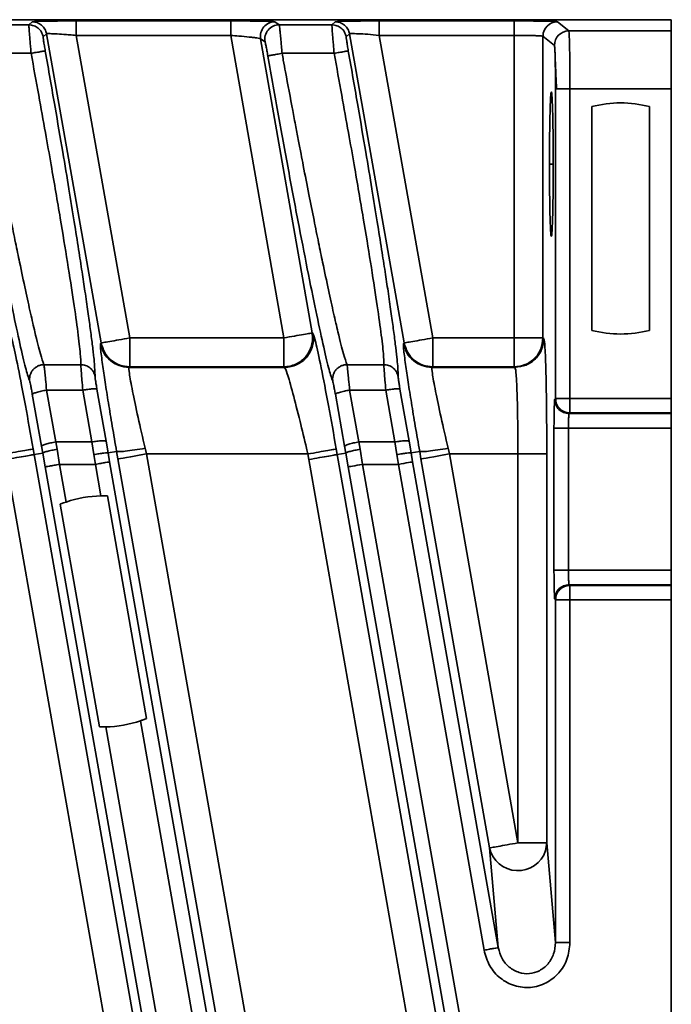
# Model space of a CAD drawing. Units: millimetres. Extents: x -633 to -26, y 1539 to 2020.
# Drawn here: x -259 to -237, y 1727 to 1761 of the extents above; entities that cross this region are included whole.
import ezdxf

# ---------------------------------------------------------------- set-up
doc = ezdxf.new("R2010")
doc.units = ezdxf.units.MM
doc.layers.get('0').update_dxf_attribs({"lineweight": 18})

msp = doc.modelspace()

# ---------------------------------------------------------------- linework, layer by layer
at = {"color": 7, "linetype": 'Continuous', "lineweight": 35}
for p, q in [((-236.622, 1761.423), (-323.122, 1761.423)), ((-236.622, 1761.423), (-236.622, 1761.035)), ((-260.708, 1761.245), (-258.879, 1761.245)), ((-258.879, 1761.245), (-258.764, 1761.35)), ((-257.246, 1761.381), (-251.888, 1761.381)), ((-257.246, 1761.381), (-257.246, 1760.881)), ((-251.888, 1761.381), (-251.888, 1760.881)), ((-250.361, 1761.35), (-250.208, 1761.245)), ((-250.208, 1761.245), (-248.38, 1761.245)), ((-248.38, 1761.245), (-248.264, 1761.35)), ((-246.747, 1761.381), (-242.067, 1761.381)), ((-246.747, 1761.381), (-246.747, 1760.881)), ((-242.067, 1761.381), (-242.067, 1760.881)), ((-240.568, 1761.35), (-240.173, 1761.035)), ((-258.387, 1760.832), (-258.272, 1760.938)), ((-258.272, 1760.938), (-256.374, 1750.231)), ((-255.389, 1750.406), (-257.246, 1760.881)), ((-257.246, 1760.881), (-251.888, 1760.881)), ((-251.888, 1760.881), (-250.051, 1750.406)), ((-250.853, 1760.764), (-250.7, 1760.658)), ((-250.853, 1760.764), (-249.067, 1750.579)), ((-247.888, 1760.832), (-247.772, 1760.938)), ((-245.874, 1750.231), (-247.772, 1760.938)), ((-244.89, 1750.406), (-246.747, 1760.881)), ((-246.747, 1760.881), (-242.067, 1760.881)), ((-242.067, 1750.406), (-242.067, 1760.881)), ((-241.068, 1760.851), (-241.068, 1750.406)), ((-241.068, 1760.851), (-240.673, 1760.535)), ((-240.173, 1761.035), (-236.622, 1761.035)), ((-236.622, 1761.035), (-236.622, 1759.035)), ((-260.608, 1760.259), (-258.805, 1760.259)), ((-250.108, 1760.259), (-248.306, 1760.259)), ((-240.617, 1759.424), (-240.636, 1759.423)), ((-240.634, 1759.035), (-240.634, 1748.31)), ((-240.135, 1759.035), (-240.634, 1759.035)), ((-240.135, 1759.035), (-236.622, 1759.035)), ((-240.135, 1748.31), (-240.135, 1759.035)), ((-236.622, 1759.035), (-236.622, 1748.31)), ((-239.378, 1758.414), (-239.378, 1750.668)), ((-237.378, 1750.668), (-237.378, 1758.414)), ((-249.067, 1750.579), (-249.035, 1750.56)), ((-256.374, 1750.231), (-256.399, 1750.213)), ((-255.389, 1750.406), (-255.389, 1749.406)), ((-250.051, 1750.406), (-255.389, 1750.406)), ((-250.051, 1750.107), (-250.051, 1750.406)), ((-245.874, 1750.231), (-245.899, 1750.213)), ((-244.89, 1750.406), (-244.89, 1749.406)), ((-242.067, 1750.406), (-244.89, 1750.406)), ((-242.067, 1750.406), (-242.067, 1749.406)), ((-241.068, 1750.406), (-241.04, 1750.387)), ((-250.051, 1750.107), (-250.051, 1749.406)), ((-257.081, 1749.478), (-258.358, 1749.478)), ((-246.581, 1749.478), (-247.858, 1749.478)), ((-256.588, 1749.068), (-256.603, 1749.436)), ((-255.389, 1749.406), (-255.415, 1749.387)), ((-250.02, 1749.387), (-255.415, 1749.387)), ((-250.051, 1749.406), (-255.389, 1749.406)), ((-250.02, 1749.387), (-250.051, 1749.406)), ((-246.089, 1749.068), (-246.103, 1749.436)), ((-244.89, 1749.406), (-244.915, 1749.387)), ((-242.039, 1749.387), (-244.915, 1749.387)), ((-242.067, 1749.406), (-244.89, 1749.406)), ((-242.039, 1749.387), (-242.067, 1749.406)), ((-258.44, 1746.654), (-258.762, 1748.454)), ((-257.948, 1746.805), (-258.269, 1748.597)), ((-258.269, 1748.597), (-257.014, 1748.597)), ((-257.014, 1748.597), (-256.701, 1746.805)), ((-256.209, 1746.827), (-256.522, 1748.628)), ((-247.94, 1746.654), (-248.262, 1748.454)), ((-247.448, 1746.805), (-247.769, 1748.597)), ((-247.769, 1748.597), (-246.515, 1748.597)), ((-246.515, 1748.597), (-246.201, 1746.805)), ((-245.709, 1746.827), (-246.023, 1748.628)), ((-240.661, 1748.283), (-240.634, 1748.31)), ((-240.634, 1748.31), (-240.135, 1748.31)), ((-236.622, 1748.31), (-240.135, 1748.31)), ((-240.135, 1748.31), (-240.135, 1747.81)), ((-236.622, 1747.811), (-236.622, 1748.31)), ((-240.135, 1747.81), (-240.161, 1747.784)), ((-240.161, 1747.784), (-236.622, 1747.784)), ((-240.135, 1747.81), (-236.622, 1747.811)), ((-236.622, 1747.784), (-236.622, 1747.81)), ((-236.622, 1747.783), (-236.622, 1747.284)), ((-240.687, 1747.284), (-240.687, 1742.363)), ((-240.187, 1747.284), (-240.687, 1747.284)), ((-240.187, 1747.284), (-236.622, 1747.284)), ((-240.187, 1742.363), (-240.187, 1747.284)), ((-236.622, 1747.284), (-236.622, 1742.363)), ((-257.906, 1746.551), (-257.948, 1746.805)), ((-256.701, 1746.805), (-257.948, 1746.805)), ((-256.701, 1746.805), (-256.63, 1746.367)), ((-256.138, 1746.425), (-256.209, 1746.827)), ((-247.448, 1746.805), (-247.406, 1746.551)), ((-246.201, 1746.805), (-247.448, 1746.805)), ((-246.131, 1746.367), (-246.201, 1746.805)), ((-245.639, 1746.425), (-245.709, 1746.827)), ((-258.729, 1746.56), (-258.696, 1746.369)), ((-258.696, 1746.369), (-258.399, 1746.421)), ((-258.399, 1746.421), (-258.44, 1746.654)), ((-258.314, 1745.942), (-258.399, 1746.421)), ((-257.906, 1746.551), (-257.821, 1746.028)), ((-255.841, 1746.478), (-256.138, 1746.425)), ((-256.138, 1746.425), (-256.084, 1746.115)), ((-255.841, 1746.478), (-255.794, 1746.214)), ((-254.856, 1746.586), (-254.81, 1746.388)), ((-248.229, 1746.56), (-248.196, 1746.369)), ((-248.196, 1746.369), (-247.899, 1746.421)), ((-247.899, 1746.421), (-247.94, 1746.654)), ((-247.899, 1746.421), (-247.814, 1745.942)), ((-247.406, 1746.551), (-247.321, 1746.028)), ((-245.341, 1746.478), (-245.639, 1746.425)), ((-245.584, 1746.115), (-245.639, 1746.425)), ((-245.341, 1746.478), (-245.295, 1746.214)), ((-244.357, 1746.586), (-244.31, 1746.388)), ((-255.318, 1721.459), (-259.68, 1746.195)), ((-258.696, 1746.369), (-254.334, 1721.632)), ((-256.63, 1746.367), (-256.576, 1746.028)), ((-256.084, 1746.115), (-249.213, 1707.147)), ((-251.399, 1721.285), (-255.794, 1746.214)), ((-254.81, 1746.388), (-250.414, 1721.459)), ((-254.81, 1746.388), (-249.214, 1746.388)), ((-249.18, 1746.195), (-249.214, 1746.388)), ((-244.818, 1721.459), (-249.18, 1746.195)), ((-248.196, 1746.369), (-243.834, 1721.632)), ((-246.077, 1746.028), (-246.131, 1746.367)), ((-242.619, 1729.296), (-245.584, 1746.115)), ((-242.921, 1732.749), (-245.295, 1746.214)), ((-244.31, 1746.388), (-241.936, 1732.923)), ((-244.31, 1746.388), (-241.936, 1746.388)), ((-241.936, 1732.923), (-241.936, 1746.388)), ((-240.937, 1746.388), (-240.937, 1732.923)), ((-251.468, 1707.121), (-258.314, 1745.942)), ((-257.591, 1744.724), (-257.821, 1746.028)), ((-257.821, 1746.028), (-256.576, 1746.028)), ((-256.576, 1746.028), (-256.384, 1744.937)), ((-247.814, 1745.942), (-240.969, 1707.122)), ((-240.476, 1707.208), (-247.321, 1746.028)), ((-247.321, 1746.028), (-246.077, 1746.028)), ((-246.077, 1746.028), (-243.111, 1729.209)), ((-256.162, 1744.935), (-254.803, 1737.229)), ((-256.44, 1736.94), (-257.799, 1744.647)), ((-236.622, 1742.363), (-240.187, 1742.363)), ((-236.622, 1742.363), (-236.622, 1741.863)), ((-240.161, 1741.863), (-240.135, 1741.836)), ((-236.622, 1741.862), (-240.161, 1741.863)), ((-240.135, 1741.836), (-240.135, 1741.336)), ((-236.622, 1741.836), (-240.135, 1741.836)), ((-236.622, 1741.837), (-236.622, 1741.862)), ((-236.622, 1741.336), (-236.622, 1741.836)), ((-240.634, 1741.336), (-240.661, 1741.363)), ((-240.634, 1741.336), (-240.634, 1729.469)), ((-240.135, 1741.336), (-240.634, 1741.336)), ((-240.135, 1729.469), (-240.135, 1741.336)), ((-240.135, 1741.336), (-236.622, 1741.336)), ((-236.622, 1741.336), (-236.622, 1591.811)), ((-250.976, 1707.208), (-256.219, 1736.938)), ((-255.011, 1737.151), (-249.705, 1707.06)), ((-240.937, 1732.923), (-240.979, 1732.655)), ((-240.937, 1732.923), (-240.634, 1729.469)), ((-242.619, 1729.296), (-242.921, 1732.749))]:
    msp.add_line(p, q, dxfattribs=at)
at = {"color": 8, "linetype": 'Continuous', "lineweight": 35}
msp.add_line((-240.713, 1756.423), (-240.844, 1756.423), dxfattribs=at)
at = {"color": 7, "linetype": 'Continuous', "lineweight": 35}
for points in [[(-255.794, 1746.214), (-255.771, 1746.218), (-255.712, 1746.229), (-255.62, 1746.245), (-255.497, 1746.267), (-255.349, 1746.293), (-255.181, 1746.322), (-254.999, 1746.354), (-254.81, 1746.388)], [(-245.584, 1746.115), (-245.596, 1746.113), (-245.625, 1746.108), (-245.672, 1746.1), (-245.733, 1746.089), (-245.807, 1746.076), (-245.891, 1746.061), (-245.982, 1746.045), (-246.077, 1746.028)], [(-245.295, 1746.214), (-245.272, 1746.218), (-245.213, 1746.229), (-245.12, 1746.245), (-244.998, 1746.267), (-244.85, 1746.293), (-244.681, 1746.322), (-244.499, 1746.354), (-244.31, 1746.388)], [(-247.321, 1746.028), (-247.416, 1746.012), (-247.507, 1745.996), (-247.591, 1745.981), (-247.665, 1745.968), (-247.726, 1745.957), (-247.772, 1745.949), (-247.802, 1745.944), (-247.814, 1745.942)]]:
    msp.add_lwpolyline(points, dxfattribs=at)
for centre, radius, start, end in [((-250.36, 1760.85), 0.5, 90.0478, 189.9068), ((-250.207, 1760.744), 0.5, 90.0496, 189.9047), ((-240.567, 1760.85), 0.5, 90.0396, 179.9693), ((-240.173, 1760.535), 0.5, 90.0388, 179.9698), ((-238.378, 1754.541), 4, 75.5225, 104.4775), ((-238.378, 1754.541), 4, 255.5225, 284.4775), ((-256.301, 1740.938), 4, 91.1823, 108.8176), ((-256.301, 1740.938), 4, 271.1824, 288.8178), ((-241.937, 1732.968), 1.008, 192.5338, 341.9112)]:
    msp.add_arc(centre, radius, start, end, dxfattribs=at)
for points, knots in [([(-258.805, 1760.259), (-258.811, 1760.332), (-258.824, 1760.472), (-258.844, 1760.713), (-258.864, 1760.973), (-258.88, 1761.194), (-258.88, 1761.228), (-258.879, 1761.245)], [0, 0, 0, 0, 0.141519, 0.270976, 0.4928664, 0.7463712, 0.9883358, 0.9883358, 0.9883358, 0.9883358]), ([(-258.387, 1760.832), (-258.403, 1760.888), (-258.435, 1761.001), (-258.553, 1761.135), (-258.705, 1761.227), (-258.821, 1761.239), (-258.879, 1761.245)], [0, 0, 0, 0, 0.1739744, 0.3479594, 0.5219279, 0.6958959, 0.6958959, 0.6958959, 0.6958959]), ([(-258.764, 1761.35), (-258.747, 1761.353), (-258.71, 1761.36), (-258.496, 1761.368), (-258.229, 1761.374), (-257.852, 1761.379), (-257.498, 1761.38), (-257.246, 1761.381)], [0, 0, 0, 0, 0.279718, 0.632163, 0.829867, 1.030623, 1.518292, 1.518292, 1.518292, 1.518292]), ([(-258.764, 1761.35), (-258.708, 1761.345), (-258.591, 1761.333), (-258.437, 1761.241), (-258.319, 1761.105), (-258.287, 1760.992), (-258.272, 1760.938)], [0, 0, 0, 0, 0.1685785, 0.3479711, 0.5273744, 0.6959682, 0.6959682, 0.6959682, 0.6959682]), ([(-251.888, 1761.381), (-251.686, 1761.381), (-251.426, 1761.381), (-251.214, 1761.378), (-251.167, 1761.377)], [0, 0, 0, 0, 0.5602033, 0.7209958, 0.7209958, 0.7209958, 0.7209958]), ([(-250.208, 1761.245), (-250.205, 1761.229), (-250.2, 1761.206), (-250.186, 1761.082), (-250.171, 1760.936), (-250.152, 1760.742), (-250.13, 1760.505), (-250.116, 1760.346), (-250.108, 1760.259)], [0, 0, 0, 0, 0.2358946, 0.3630988, 0.4961667, 0.682609, 0.8214976, 0.9905801, 0.9905801, 0.9905801, 0.9905801]), ([(-248.306, 1760.259), (-248.312, 1760.332), (-248.324, 1760.472), (-248.344, 1760.713), (-248.365, 1760.973), (-248.38, 1761.194), (-248.38, 1761.228), (-248.38, 1761.245)], [0, 0, 0, 0, 0.141519, 0.270976, 0.4928664, 0.7463712, 0.9883358, 0.9883358, 0.9883358, 0.9883358]), ([(-247.888, 1760.832), (-247.904, 1760.888), (-247.936, 1761.001), (-248.053, 1761.135), (-248.205, 1761.227), (-248.322, 1761.239), (-248.38, 1761.245)], [0, 0, 0, 0, 0.1739744, 0.3479402, 0.5219347, 0.6959027, 0.6959027, 0.6959027, 0.6959027]), ([(-248.264, 1761.35), (-248.248, 1761.353), (-248.211, 1761.36), (-247.996, 1761.368), (-247.73, 1761.374), (-247.353, 1761.379), (-246.998, 1761.38), (-246.747, 1761.381)], [0, 0, 0, 0, 0.279718, 0.632163, 0.829867, 1.030623, 1.518292, 1.518292, 1.518292, 1.518292]), ([(-248.264, 1761.35), (-248.208, 1761.345), (-248.092, 1761.333), (-247.937, 1761.241), (-247.819, 1761.105), (-247.788, 1760.992), (-247.772, 1760.938)], [0, 0, 0, 0, 0.1686079, 0.3479745, 0.5273779, 0.6959716, 0.6959716, 0.6959716, 0.6959716]), ([(-242.067, 1761.381), (-241.977, 1761.381), (-241.794, 1761.381), (-241.43, 1761.378), (-241.012, 1761.372), (-240.726, 1761.364), (-240.592, 1761.356), (-240.576, 1761.352), (-240.568, 1761.35)], [0, 0, 0, 0, 0.17637, 0.360664, 0.751747, 1.140662, 1.32463, 1.500314, 1.500314, 1.500314, 1.500314]), ([(-258.313, 1760.339), (-258.324, 1760.402), (-258.346, 1760.529), (-258.371, 1760.687), (-258.387, 1760.803), (-258.387, 1760.822), (-258.387, 1760.832)], [0, 0, 0, 0, 0.1247786, 0.2504435, 0.3767444, 0.4985121, 0.4985121, 0.4985121, 0.4985121]), ([(-258.272, 1760.938), (-258.255, 1760.94), (-258.23, 1760.943), (-258.098, 1760.939), (-257.935, 1760.931), (-257.719, 1760.917), (-257.469, 1760.899), (-257.323, 1760.887), (-257.246, 1760.881)], [0, 0, 0, 0, 0.246942, 0.37663, 0.510455, 0.739308, 0.876053, 1.027486, 1.027486, 1.027486, 1.027486]), ([(-251.888, 1760.881), (-251.795, 1760.873), (-251.675, 1760.863), (-251.552, 1760.852), (-251.394, 1760.836), (-251.207, 1760.818), (-251.03, 1760.797), (-250.897, 1760.778), (-250.87, 1760.77), (-250.853, 1760.764)], [0, 0, 0, 0, 0.186428, 0.239461, 0.255872, 0.524128, 0.664044, 0.797166, 1.042783, 1.042783, 1.042783, 1.042783]), ([(-247.814, 1760.339), (-247.824, 1760.402), (-247.846, 1760.529), (-247.871, 1760.687), (-247.888, 1760.803), (-247.888, 1760.822), (-247.888, 1760.832)], [0, 0, 0, 0, 0.1247786, 0.2504435, 0.3767444, 0.4985121, 0.4985121, 0.4985121, 0.4985121]), ([(-247.772, 1760.938), (-247.754, 1760.94), (-247.718, 1760.943), (-247.481, 1760.937), (-247.145, 1760.921), (-246.882, 1760.895), (-246.747, 1760.881)], [0, 0, 0, 0, 0.252103, 0.509447, 0.761675, 1.027683, 1.027683, 1.027683, 1.027683]), ([(-242.067, 1760.881), (-241.964, 1760.881), (-241.74, 1760.88), (-241.479, 1760.875), (-241.294, 1760.869), (-241.175, 1760.864), (-241.09, 1760.858), (-241.075, 1760.853), (-241.068, 1760.851)], [0, 0, 0, 0, 0.200985, 0.434321, 0.563727, 0.701303, 0.847045, 1.000945, 1.000945, 1.000945, 1.000945]), ([(-240.173, 1761.035), (-240.17, 1761.021), (-240.164, 1760.995), (-240.155, 1760.806), (-240.147, 1760.511), (-240.141, 1760.128), (-240.136, 1759.667), (-240.135, 1759.285), (-240.135, 1759.035)], [0, 0, 0, 0, 0.303743, 0.572045, 1.000652, 1.263841, 1.518589, 2.000649, 2.000649, 2.000649, 2.000649]), ([(-250.7, 1760.658), (-250.699, 1760.656), (-250.696, 1760.651), (-250.686, 1760.609), (-250.666, 1760.516), (-250.635, 1760.356), (-250.612, 1760.229), (-250.6, 1760.166)], [0, 0, 0, 0, 0.0589215, 0.1179693, 0.2469152, 0.3773837, 0.5029082, 0.5029082, 0.5029082, 0.5029082]), ([(-240.673, 1760.535), (-240.671, 1760.527), (-240.666, 1760.511), (-240.656, 1760.379), (-240.645, 1760.093), (-240.638, 1759.674), (-240.635, 1759.309), (-240.635, 1759.125), (-240.634, 1759.035)], [0, 0, 0, 0, 0.175678, 0.359717, 0.749006, 1.140443, 1.324695, 1.501023, 1.501023, 1.501023, 1.501023]), ([(-258.851, 1748.895), (-258.889, 1749.007), (-258.965, 1749.231), (-259.158, 1750.038), (-259.4, 1751.146), (-259.689, 1752.56), (-260.015, 1754.228), (-260.366, 1756.089), (-260.732, 1758.087), (-260.977, 1759.472), (-261.1, 1760.166)], [0, 0, 0, 0, 1.437428, 2.873467, 4.309818, 5.746917, 7.182217, 8.61589, 10.052594, 11.49729, 11.49729, 11.49729, 11.49729]), ([(-258.358, 1749.478), (-258.395, 1749.581), (-258.471, 1749.792), (-258.641, 1750.466), (-258.822, 1751.248), (-258.999, 1752.055), (-259.175, 1752.892), (-259.346, 1753.714), (-259.505, 1754.497), (-259.683, 1755.389), (-259.834, 1756.164), (-259.954, 1756.784), (-260.04, 1757.23), (-260.136, 1757.734), (-260.287, 1758.529), (-260.431, 1759.302), (-260.554, 1759.965), (-260.594, 1760.181), (-260.608, 1760.259)], [0, 0, 0, 0, 1.346716, 2.750129, 3.633232, 4.550998, 5.503635, 6.114174, 6.776106, 7.489447, 8.254218, 8.543423, 8.869513, 9.232486, 9.632343, 10.568399, 10.853882, 11.017499, 11.017499, 11.017499, 11.017499]), ([(-258.805, 1760.259), (-258.744, 1760.27), (-258.651, 1760.286), (-258.538, 1760.305), (-258.46, 1760.318), (-258.396, 1760.328), (-258.333, 1760.338), (-258.321, 1760.339), (-258.313, 1760.339)], [0, 0, 0, 0, 0.119609, 0.1838305, 0.2493486, 0.3148704, 0.3790894, 0.4987038, 0.4987038, 0.4987038, 0.4987038]), ([(-258.805, 1760.259), (-258.716, 1759.773), (-258.546, 1758.847), (-258.314, 1757.553), (-258.059, 1756.108), (-257.796, 1754.566), (-257.532, 1752.966), (-257.325, 1751.626), (-257.175, 1750.559), (-257.085, 1749.795), (-257.082, 1749.583), (-257.081, 1749.478)], [0, 0, 0, 0, 1.009086, 1.920147, 2.733195, 4.153283, 5.463344, 6.846528, 8.188119, 9.564983, 10.922279, 10.922279, 10.922279, 10.922279]), ([(-257.496, 1755.56), (-257.496, 1755.562), (-257.56, 1755.966), (-257.719, 1756.904), (-257.991, 1758.502), (-258.199, 1759.688), (-258.313, 1760.339)], [0, 0, 0, 0, 0.00669, 1.351532, 2.930313, 4.8491, 4.8491, 4.8491, 4.8491]), ([(-250.601, 1760.166), (-250.593, 1760.168), (-250.581, 1760.171), (-250.518, 1760.184), (-250.455, 1760.196), (-250.377, 1760.211), (-250.263, 1760.232), (-250.169, 1760.248), (-250.108, 1760.259)], [0, 0, 0, 0, 0.1201841, 0.1847346, 0.2506117, 0.3164755, 0.3810254, 0.5012177, 0.5012177, 0.5012177, 0.5012177]), ([(-248.351, 1748.895), (-248.389, 1749.007), (-248.465, 1749.231), (-248.658, 1750.038), (-248.9, 1751.146), (-249.189, 1752.56), (-249.515, 1754.228), (-249.866, 1756.089), (-250.232, 1758.087), (-250.477, 1759.472), (-250.6, 1760.166)], [0, 0, 0, 0, 1.43743, 2.873468, 4.309822, 5.746921, 7.18222, 8.615897, 10.052598, 11.497298, 11.497298, 11.497298, 11.497298]), ([(-247.858, 1749.478), (-247.895, 1749.581), (-247.971, 1749.792), (-248.141, 1750.466), (-248.322, 1751.248), (-248.499, 1752.055), (-248.675, 1752.892), (-248.846, 1753.714), (-249.005, 1754.497), (-249.183, 1755.389), (-249.334, 1756.164), (-249.454, 1756.784), (-249.54, 1757.23), (-249.636, 1757.734), (-249.787, 1758.529), (-249.931, 1759.302), (-250.054, 1759.965), (-250.094, 1760.181), (-250.108, 1760.259)], [0, 0, 0, 0, 1.346714, 2.750126, 3.633228, 4.550994, 5.50363, 6.114171, 6.776099, 7.489441, 8.25421, 8.543419, 8.869508, 9.232478, 9.632335, 10.568394, 10.853873, 11.01749, 11.01749, 11.01749, 11.01749]), ([(-248.306, 1760.259), (-248.245, 1760.27), (-248.151, 1760.286), (-248.038, 1760.305), (-247.96, 1760.318), (-247.897, 1760.328), (-247.834, 1760.338), (-247.822, 1760.339), (-247.813, 1760.339)], [0, 0, 0, 0, 0.119609, 0.1838305, 0.2493486, 0.3148704, 0.3790894, 0.4987038, 0.4987038, 0.4987038, 0.4987038]), ([(-248.306, 1760.259), (-248.216, 1759.773), (-248.046, 1758.847), (-247.815, 1757.553), (-247.56, 1756.108), (-247.296, 1754.566), (-247.032, 1752.966), (-246.825, 1751.626), (-246.675, 1750.559), (-246.585, 1749.795), (-246.582, 1749.583), (-246.581, 1749.478)], [0, 0, 0, 0, 1.009086, 1.920147, 2.733195, 4.153283, 5.463344, 6.846528, 8.188119, 9.564983, 10.922279, 10.922279, 10.922279, 10.922279]), ([(-246.996, 1755.56), (-246.996, 1755.562), (-247.062, 1755.965), (-247.219, 1756.904), (-247.491, 1758.502), (-247.699, 1759.688), (-247.814, 1760.339)], [0, 0, 0, 0, 0.006741, 1.35158, 2.930354, 4.849146, 4.849146, 4.849146, 4.849146]), ([(-240.655, 1760.34), (-240.652, 1760.281), (-240.647, 1760.161), (-240.634, 1759.86), (-240.619, 1759.482), (-240.607, 1759.187), (-240.601, 1759.035)], [0, 0, 0, 0, 0.30849, 0.626671, 0.95736, 1.306327, 1.306327, 1.306327, 1.306327]), ([(-240.844, 1756.423), (-240.843, 1756.746), (-240.841, 1757.393), (-240.826, 1758.231), (-240.805, 1758.785), (-240.779, 1758.992), (-240.753, 1758.777), (-240.731, 1758.221), (-240.716, 1757.387), (-240.714, 1756.744), (-240.713, 1756.423)], [0, 0, 0, 0, 0.617885, 1.241558, 1.873614, 2.507537, 3.141743, 3.770554, 4.387381, 5.002481, 5.002481, 5.002481, 5.002481]), ([(-240.713, 1756.423), (-240.714, 1756.101), (-240.716, 1755.453), (-240.731, 1754.615), (-240.753, 1754.061), (-240.779, 1753.854), (-240.805, 1754.069), (-240.827, 1754.626), (-240.841, 1755.46), (-240.843, 1756.103), (-240.844, 1756.423)], [0, 0, 0, 0, 0.617912, 1.241676, 1.873816, 2.507829, 3.142106, 3.770974, 4.387862, 5.002927, 5.002927, 5.002927, 5.002927]), ([(-259.535, 1750.56), (-259.51, 1750.494), (-259.459, 1750.36), (-259.261, 1749.429), (-259.006, 1748.11), (-258.821, 1747.074), (-258.729, 1746.56)], [0, 0, 0, 0, 1.002015, 2.027443, 3.064205, 4.082066, 4.082066, 4.082066, 4.082066]), ([(-250.051, 1749.406), (-249.979, 1749.411), (-249.833, 1749.42), (-249.626, 1749.493), (-249.438, 1749.606), (-249.28, 1749.758), (-249.158, 1749.94), (-249.079, 1750.144), (-249.043, 1750.362), (-249.059, 1750.506), (-249.067, 1750.579)], [0, 0, 0, 0, 0.217829, 0.435637, 0.653454, 0.871262, 1.089057, 1.306872, 1.524678, 1.742487, 1.742487, 1.742487, 1.742487]), ([(-250.051, 1750.406), (-249.924, 1750.428), (-249.67, 1750.473), (-249.348, 1750.529), (-249.119, 1750.569), (-249.084, 1750.575), (-249.067, 1750.579)], [0, 0, 0, 0, 0.2498987, 0.4998182, 0.7497299, 0.9996377, 0.9996377, 0.9996377, 0.9996377]), ([(-249.035, 1750.56), (-249.027, 1750.488), (-249.011, 1750.343), (-249.047, 1750.126), (-249.126, 1749.921), (-249.248, 1749.739), (-249.407, 1749.587), (-249.594, 1749.474), (-249.802, 1749.401), (-249.947, 1749.392), (-250.02, 1749.387)], [0, 0, 0, 0, 0.217818, 0.435633, 0.653454, 0.871269, 1.089077, 1.306892, 1.524726, 1.742524, 1.742524, 1.742524, 1.742524]), ([(-249.035, 1750.56), (-249.01, 1750.494), (-248.959, 1750.36), (-248.761, 1749.429), (-248.506, 1748.11), (-248.321, 1747.074), (-248.229, 1746.56)], [0, 0, 0, 0, 1.002018, 2.027448, 3.064212, 4.082075, 4.082075, 4.082075, 4.082075]), ([(-256.399, 1750.213), (-256.403, 1750.175), (-256.411, 1750.1), (-256.356, 1749.691), (-256.329, 1749.484)], [0, 0, 0, 0, 0.3633052, 0.7329095, 0.7329095, 0.7329095, 0.7329095]), ([(-255.415, 1749.387), (-255.531, 1749.399), (-255.763, 1749.423), (-256.068, 1749.607), (-256.303, 1749.875), (-256.367, 1750.1), (-256.399, 1750.213)], [0, 0, 0, 0, 0.347969, 0.695965, 1.04396, 1.391942, 1.391942, 1.391942, 1.391942]), ([(-255.389, 1750.406), (-255.516, 1750.383), (-255.77, 1750.338), (-256.092, 1750.281), (-256.321, 1750.241), (-256.356, 1750.235), (-256.374, 1750.231)], [0, 0, 0, 0, 0.2499007, 0.4998313, 0.74974, 0.9996579, 0.9996579, 0.9996579, 0.9996579]), ([(-256.374, 1750.231), (-256.342, 1750.119), (-256.278, 1749.894), (-256.043, 1749.626), (-255.738, 1749.442), (-255.506, 1749.418), (-255.389, 1749.406)], [0, 0, 0, 0, 0.347981, 0.695954, 1.043927, 1.391897, 1.391897, 1.391897, 1.391897]), ([(-245.899, 1750.213), (-245.903, 1750.175), (-245.911, 1750.1), (-245.857, 1749.691), (-245.829, 1749.484)], [0, 0, 0, 0, 0.3633033, 0.7329052, 0.7329052, 0.7329052, 0.7329052]), ([(-244.915, 1749.387), (-245.031, 1749.399), (-245.264, 1749.423), (-245.569, 1749.607), (-245.803, 1749.875), (-245.867, 1750.1), (-245.899, 1750.213)], [0, 0, 0, 0, 0.347971, 0.695943, 1.043916, 1.391884, 1.391884, 1.391884, 1.391884]), ([(-244.89, 1750.406), (-245.017, 1750.383), (-245.271, 1750.338), (-245.593, 1750.281), (-245.821, 1750.241), (-245.857, 1750.235), (-245.874, 1750.231)], [0, 0, 0, 0, 0.2499024, 0.4998179, 0.7497388, 0.9996579, 0.9996579, 0.9996579, 0.9996579]), ([(-244.89, 1749.406), (-245.006, 1749.418), (-245.239, 1749.442), (-245.544, 1749.626), (-245.778, 1749.894), (-245.842, 1750.119), (-245.874, 1750.231)], [0, 0, 0, 0, 0.347971, 0.695945, 1.043915, 1.391893, 1.391893, 1.391893, 1.391893]), ([(-242.067, 1749.406), (-241.936, 1749.421), (-241.674, 1749.451), (-241.344, 1749.683), (-241.113, 1750.013), (-241.083, 1750.275), (-241.068, 1750.406)], [0, 0, 0, 0, 0.391483, 0.782954, 1.174426, 1.565901, 1.565901, 1.565901, 1.565901]), ([(-242.067, 1750.406), (-241.938, 1750.406), (-241.681, 1750.406), (-241.354, 1750.406), (-241.121, 1750.406), (-241.085, 1750.406), (-241.068, 1750.406)], [0, 0, 0, 0, 0.2499046, 0.4998299, 0.7497427, 0.9996593, 0.9996593, 0.9996593, 0.9996593]), ([(-241.04, 1750.387), (-241.055, 1750.256), (-241.085, 1749.994), (-241.316, 1749.664), (-241.646, 1749.433), (-241.908, 1749.402), (-242.039, 1749.387)], [0, 0, 0, 0, 0.391468, 0.782933, 1.174426, 1.565879, 1.565879, 1.565879, 1.565879]), ([(-241.04, 1750.387), (-241.026, 1750.32), (-240.999, 1750.185), (-240.965, 1749.257), (-240.941, 1747.939), (-240.938, 1746.903), (-240.937, 1746.388)], [0, 0, 0, 0, 0.994247, 2.001477, 3.008677, 4.002911, 4.002911, 4.002911, 4.002911]), ([(-258.85, 1748.895), (-258.854, 1748.928), (-258.862, 1748.996), (-258.846, 1749.102), (-258.807, 1749.207), (-258.744, 1749.303), (-258.659, 1749.381), (-258.562, 1749.438), (-258.46, 1749.472), (-258.391, 1749.476), (-258.358, 1749.478)], [0, 0, 0, 0, 0.0995794, 0.2062305, 0.3186731, 0.4338647, 0.5490624, 0.661516, 0.7681582, 0.8677385, 0.8677385, 0.8677385, 0.8677385]), ([(-258.358, 1749.478), (-258.355, 1749.457), (-258.348, 1749.412), (-258.328, 1749.22), (-258.3, 1748.947), (-258.281, 1748.727), (-258.269, 1748.597)], [0, 0, 0, 0, 0.2121991, 0.4441983, 0.6267369, 0.8855137, 0.8855137, 0.8855137, 0.8855137]), ([(-257.081, 1749.478), (-257.08, 1749.456), (-257.079, 1749.411), (-257.065, 1749.212), (-257.043, 1748.936), (-257.024, 1748.716), (-257.014, 1748.597)], [0, 0, 0, 0, 0.2163756, 0.4431243, 0.6467485, 0.8835059, 0.8835059, 0.8835059, 0.8835059]), ([(-257.081, 1749.478), (-257.024, 1749.473), (-256.908, 1749.461), (-256.754, 1749.37), (-256.636, 1749.234), (-256.604, 1749.123), (-256.589, 1749.068)], [0, 0, 0, 0, 0.1680915, 0.3469215, 0.525753, 0.6938546, 0.6938546, 0.6938546, 0.6938546]), ([(-256.329, 1749.484), (-256.301, 1749.29), (-256.245, 1748.908), (-256.128, 1748.169), (-255.993, 1747.354), (-255.892, 1746.771), (-255.841, 1746.478)], [0, 0, 0, 0, 0.780945, 1.533309, 2.286691, 3.045753, 3.045753, 3.045753, 3.045753]), ([(-248.35, 1748.895), (-248.354, 1748.928), (-248.362, 1748.996), (-248.346, 1749.102), (-248.307, 1749.207), (-248.244, 1749.303), (-248.159, 1749.381), (-248.062, 1749.438), (-247.96, 1749.472), (-247.891, 1749.476), (-247.858, 1749.478)], [0, 0, 0, 0, 0.0995773, 0.2062243, 0.3186772, 0.4338689, 0.5490448, 0.6614983, 0.7681404, 0.8677207, 0.8677207, 0.8677207, 0.8677207]), ([(-247.858, 1749.478), (-247.855, 1749.457), (-247.848, 1749.412), (-247.828, 1749.22), (-247.8, 1748.947), (-247.781, 1748.727), (-247.769, 1748.597)], [0, 0, 0, 0, 0.2121992, 0.4441985, 0.6267387, 0.885514, 0.885514, 0.885514, 0.885514]), ([(-246.581, 1749.478), (-246.581, 1749.456), (-246.579, 1749.411), (-246.565, 1749.212), (-246.544, 1748.936), (-246.525, 1748.716), (-246.515, 1748.597)], [0, 0, 0, 0, 0.2163756, 0.4431243, 0.6467485, 0.8835059, 0.8835059, 0.8835059, 0.8835059]), ([(-246.581, 1749.478), (-246.525, 1749.473), (-246.409, 1749.461), (-246.254, 1749.37), (-246.136, 1749.234), (-246.104, 1749.123), (-246.089, 1749.068)], [0, 0, 0, 0, 0.1680917, 0.3469218, 0.5257726, 0.6938641, 0.6938641, 0.6938641, 0.6938641]), ([(-245.829, 1749.484), (-245.801, 1749.29), (-245.746, 1748.908), (-245.629, 1748.169), (-245.494, 1747.354), (-245.392, 1746.771), (-245.341, 1746.478)], [0, 0, 0, 0, 0.780947, 1.533308, 2.286691, 3.045752, 3.045752, 3.045752, 3.045752]), ([(-254.856, 1746.586), (-254.94, 1746.952), (-255.108, 1747.681), (-255.302, 1748.601), (-255.42, 1749.248), (-255.416, 1749.341), (-255.415, 1749.387)], [0, 0, 0, 0, 0.719294, 1.434334, 2.159524, 2.859072, 2.859072, 2.859072, 2.859072]), ([(-250.02, 1749.387), (-249.995, 1749.341), (-249.957, 1749.27), (-249.844, 1748.889), (-249.705, 1748.382), (-249.503, 1747.598), (-249.32, 1746.838), (-249.229, 1746.453), (-249.214, 1746.388)], [0, 0, 0, 0, 0.73805, 1.135092, 1.550381, 2.327326, 2.976532, 3.108711, 3.108711, 3.108711, 3.108711]), ([(-244.357, 1746.586), (-244.441, 1746.952), (-244.609, 1747.681), (-244.803, 1748.601), (-244.921, 1749.248), (-244.917, 1749.341), (-244.915, 1749.387)], [0, 0, 0, 0, 0.719297, 1.434344, 2.159597, 2.859088, 2.859088, 2.859088, 2.859088]), ([(-242.039, 1749.387), (-242.031, 1749.367), (-242.015, 1749.328), (-241.99, 1749.044), (-241.963, 1748.49), (-241.941, 1747.542), (-241.938, 1746.766), (-241.936, 1746.388)], [0, 0, 0, 0, 0.462689, 0.868175, 1.50506, 2.274635, 3.004764, 3.004764, 3.004764, 3.004764]), ([(-258.762, 1748.454), (-258.772, 1748.509), (-258.792, 1748.619), (-258.818, 1748.755), (-258.84, 1748.859), (-258.847, 1748.883), (-258.851, 1748.895)], [0, 0, 0, 0, 0.1125406, 0.2247483, 0.3362551, 0.4495022, 0.4495022, 0.4495022, 0.4495022]), ([(-256.522, 1748.628), (-256.532, 1748.685), (-256.551, 1748.797), (-256.573, 1748.934), (-256.587, 1749.037), (-256.588, 1749.058), (-256.588, 1749.068)], [0, 0, 0, 0, 0.114377, 0.2270468, 0.336328, 0.4455677, 0.4455677, 0.4455677, 0.4455677]), ([(-248.262, 1748.454), (-248.272, 1748.509), (-248.292, 1748.619), (-248.318, 1748.755), (-248.34, 1748.859), (-248.347, 1748.883), (-248.351, 1748.895)], [0, 0, 0, 0, 0.1125399, 0.2247439, 0.33625, 0.4494964, 0.4494964, 0.4494964, 0.4494964]), ([(-246.023, 1748.628), (-246.032, 1748.685), (-246.052, 1748.797), (-246.073, 1748.934), (-246.088, 1749.037), (-246.088, 1749.058), (-246.089, 1749.068)], [0, 0, 0, 0, 0.1143807, 0.2270509, 0.3363326, 0.4455727, 0.4455727, 0.4455727, 0.4455727]), ([(-258.761, 1748.454), (-258.755, 1748.463), (-258.744, 1748.476), (-258.682, 1748.499), (-258.619, 1748.52), (-258.54, 1748.541), (-258.426, 1748.568), (-258.331, 1748.586), (-258.269, 1748.597)], [0, 0, 0, 0, 0.1238781, 0.190525, 0.2585743, 0.3266135, 0.393258, 0.5171505, 0.5171505, 0.5171505, 0.5171505]), ([(-257.014, 1748.597), (-256.954, 1748.607), (-256.829, 1748.627), (-256.666, 1748.643), (-256.551, 1748.644), (-256.531, 1748.633), (-256.522, 1748.628)], [0, 0, 0, 0, 0.1197183, 0.2487112, 0.3776978, 0.4974245, 0.4974245, 0.4974245, 0.4974245]), ([(-248.261, 1748.454), (-248.255, 1748.463), (-248.244, 1748.476), (-248.182, 1748.499), (-248.119, 1748.52), (-248.04, 1748.541), (-247.926, 1748.568), (-247.831, 1748.586), (-247.769, 1748.597)], [0, 0, 0, 0, 0.1238751, 0.1905205, 0.2585558, 0.3266085, 0.3932515, 0.5171219, 0.5171219, 0.5171219, 0.5171219]), ([(-246.515, 1748.597), (-246.455, 1748.607), (-246.329, 1748.627), (-246.166, 1748.643), (-246.051, 1748.644), (-246.032, 1748.633), (-246.023, 1748.628)], [0, 0, 0, 0, 0.1197183, 0.2487112, 0.3776978, 0.4974245, 0.4974245, 0.4974245, 0.4974245]), ([(-240.687, 1747.284), (-240.687, 1747.344), (-240.686, 1747.466), (-240.684, 1747.708), (-240.679, 1747.985), (-240.672, 1748.177), (-240.666, 1748.267), (-240.663, 1748.278), (-240.661, 1748.283)], [0, 0, 0, 0, 0.118029, 0.2394, 0.500824, 0.761451, 0.882807, 1.000535, 1.000535, 1.000535, 1.000535]), ([(-240.161, 1747.784), (-240.227, 1747.791), (-240.358, 1747.806), (-240.523, 1747.922), (-240.639, 1748.087), (-240.654, 1748.218), (-240.661, 1748.283)], [0, 0, 0, 0, 0.1957198, 0.3914098, 0.5871288, 0.7828347, 0.7828347, 0.7828347, 0.7828347]), ([(-240.634, 1748.31), (-240.627, 1748.245), (-240.612, 1748.114), (-240.496, 1747.949), (-240.331, 1747.833), (-240.2, 1747.818), (-240.135, 1747.81)], [0, 0, 0, 0, 0.1957059, 0.3914052, 0.5871201, 0.7828406, 0.7828406, 0.7828406, 0.7828406]), ([(-240.187, 1747.284), (-240.187, 1747.335), (-240.186, 1747.447), (-240.182, 1747.578), (-240.177, 1747.67), (-240.173, 1747.73), (-240.167, 1747.773), (-240.164, 1747.78), (-240.161, 1747.784)], [0, 0, 0, 0, 0.1006761, 0.2175871, 0.2824354, 0.3513861, 0.4244375, 0.5015903, 0.5015903, 0.5015903, 0.5015903]), ([(-258.44, 1746.654), (-258.433, 1746.663), (-258.423, 1746.677), (-258.361, 1746.703), (-258.298, 1746.725), (-258.219, 1746.747), (-258.105, 1746.775), (-258.01, 1746.793), (-257.948, 1746.805)], [0, 0, 0, 0, 0.124688, 0.1917768, 0.2602926, 0.3288044, 0.3959121, 0.5205839, 0.5205839, 0.5205839, 0.5205839]), ([(-256.701, 1746.805), (-256.641, 1746.814), (-256.516, 1746.834), (-256.353, 1746.847), (-256.237, 1746.846), (-256.218, 1746.833), (-256.209, 1746.827)], [0, 0, 0, 0, 0.1199172, 0.2490671, 0.3782247, 0.4981381, 0.4981381, 0.4981381, 0.4981381]), ([(-247.448, 1746.805), (-247.51, 1746.793), (-247.605, 1746.775), (-247.719, 1746.747), (-247.798, 1746.725), (-247.861, 1746.703), (-247.923, 1746.677), (-247.933, 1746.663), (-247.94, 1746.654)], [0, 0, 0, 0, 0.1246917, 0.1917815, 0.2602933, 0.3288093, 0.3959071, 0.5205915, 0.5205915, 0.5205915, 0.5205915]), ([(-245.709, 1746.827), (-245.718, 1746.833), (-245.738, 1746.846), (-245.853, 1746.847), (-246.016, 1746.834), (-246.141, 1746.814), (-246.201, 1746.805)], [0, 0, 0, 0, 0.1199134, 0.2490709, 0.3782209, 0.4981381, 0.4981381, 0.4981381, 0.4981381]), ([(-259.714, 1746.388), (-259.587, 1746.41), (-259.333, 1746.455), (-259.011, 1746.511), (-258.782, 1746.551), (-258.747, 1746.557), (-258.729, 1746.56)], [0, 0, 0, 0, 0.2499136, 0.4998309, 0.7497429, 0.9996578, 0.9996578, 0.9996578, 0.9996578]), ([(-258.399, 1746.421), (-258.391, 1746.428), (-258.38, 1746.438), (-258.319, 1746.459), (-258.255, 1746.477), (-258.176, 1746.496), (-258.062, 1746.522), (-257.968, 1746.539), (-257.906, 1746.551)], [0, 0, 0, 0, 0.1226545, 0.1886177, 0.2559597, 0.3232957, 0.3892567, 0.5119006, 0.5119006, 0.5119006, 0.5119006]), ([(-256.63, 1746.367), (-256.57, 1746.377), (-256.444, 1746.398), (-256.28, 1746.42), (-256.165, 1746.431), (-256.147, 1746.427), (-256.138, 1746.425)], [0, 0, 0, 0, 0.1195427, 0.2484435, 0.3773406, 0.4968652, 0.4968652, 0.4968652, 0.4968652]), ([(-255.841, 1746.478), (-255.823, 1746.473), (-255.786, 1746.462), (-255.556, 1746.481), (-255.229, 1746.524), (-254.978, 1746.566), (-254.856, 1746.586)], [0, 0, 0, 0, 0.2390063, 0.4967193, 0.7544347, 0.9934411, 0.9934411, 0.9934411, 0.9934411]), ([(-249.214, 1746.388), (-249.087, 1746.41), (-248.833, 1746.455), (-248.511, 1746.511), (-248.282, 1746.551), (-248.247, 1746.557), (-248.229, 1746.56)], [0, 0, 0, 0, 0.2499136, 0.4998309, 0.7497429, 0.9996578, 0.9996578, 0.9996578, 0.9996578]), ([(-247.406, 1746.551), (-247.468, 1746.539), (-247.562, 1746.522), (-247.676, 1746.496), (-247.755, 1746.477), (-247.819, 1746.459), (-247.88, 1746.438), (-247.891, 1746.428), (-247.899, 1746.421)], [0, 0, 0, 0, 0.1226398, 0.1885979, 0.2559293, 0.3232662, 0.3892147, 0.5118643, 0.5118643, 0.5118643, 0.5118643]), ([(-245.639, 1746.425), (-245.648, 1746.427), (-245.666, 1746.431), (-245.781, 1746.42), (-245.944, 1746.398), (-246.07, 1746.377), (-246.131, 1746.367)], [0, 0, 0, 0, 0.1195205, 0.2484122, 0.377302, 0.4968135, 0.4968135, 0.4968135, 0.4968135]), ([(-245.341, 1746.478), (-245.324, 1746.473), (-245.287, 1746.462), (-245.057, 1746.481), (-244.73, 1746.524), (-244.478, 1746.566), (-244.357, 1746.586)], [0, 0, 0, 0, 0.2390065, 0.4967197, 0.754435, 0.9934416, 0.9934416, 0.9934416, 0.9934416]), ([(-259.68, 1746.195), (-259.553, 1746.217), (-259.299, 1746.262), (-258.977, 1746.319), (-258.748, 1746.359), (-258.713, 1746.365), (-258.696, 1746.369)], [0, 0, 0, 0, 0.2499077, 0.4998203, 0.7497395, 0.9996539, 0.9996539, 0.9996539, 0.9996539]), ([(-256.576, 1746.028), (-256.513, 1746.04), (-256.386, 1746.062), (-256.225, 1746.09), (-256.11, 1746.111), (-256.093, 1746.114), (-256.084, 1746.115)], [0, 0, 0, 0, 0.1249401, 0.2499057, 0.3748554, 0.4998092, 0.4998092, 0.4998092, 0.4998092]), ([(-249.18, 1746.195), (-249.053, 1746.217), (-248.799, 1746.262), (-248.477, 1746.319), (-248.248, 1746.359), (-248.213, 1746.365), (-248.196, 1746.369)], [0, 0, 0, 0, 0.2499308, 0.4998477, 0.7497604, 0.9996832, 0.9996832, 0.9996832, 0.9996832]), ([(-241.936, 1746.388), (-241.807, 1746.388), (-241.55, 1746.388), (-241.223, 1746.388), (-240.99, 1746.388), (-240.954, 1746.388), (-240.937, 1746.388)], [0, 0, 0, 0, 0.2499225, 0.4998299, 0.7497426, 0.9996593, 0.9996593, 0.9996593, 0.9996593]), ([(-258.314, 1745.942), (-258.305, 1745.943), (-258.287, 1745.946), (-258.173, 1745.966), (-258.012, 1745.995), (-257.885, 1746.017), (-257.821, 1746.028)], [0, 0, 0, 0, 0.124953, 0.2499025, 0.3748511, 0.4998092, 0.4998092, 0.4998092, 0.4998092]), ([(-257.799, 1744.647), (-257.762, 1744.661), (-257.695, 1744.687), (-257.623, 1744.713), (-257.591, 1744.724)], [0, 0, 0, 0, 0.1241677, 0.221618, 0.221618, 0.221618, 0.221618]), ([(-256.384, 1744.937), (-256.35, 1744.937), (-256.273, 1744.938), (-256.202, 1744.936), (-256.162, 1744.935)], [0, 0, 0, 0, 0.0974465, 0.2216072, 0.2216072, 0.2216072, 0.2216072]), ([(-240.661, 1741.363), (-240.663, 1741.368), (-240.666, 1741.379), (-240.672, 1741.469), (-240.679, 1741.662), (-240.684, 1741.94), (-240.686, 1742.181), (-240.687, 1742.303), (-240.687, 1742.363)], [0, 0, 0, 0, 0.118115, 0.239582, 0.501089, 0.761665, 0.882903, 1.000534, 1.000534, 1.000534, 1.000534]), ([(-240.187, 1742.363), (-240.251, 1742.363), (-240.38, 1742.363), (-240.544, 1742.363), (-240.66, 1742.363), (-240.678, 1742.363), (-240.687, 1742.363)], [0, 0, 0, 0, 0.1249584, 0.2499091, 0.3748621, 0.4998147, 0.4998147, 0.4998147, 0.4998147]), ([(-240.161, 1741.863), (-240.164, 1741.867), (-240.167, 1741.874), (-240.173, 1741.917), (-240.177, 1741.976), (-240.182, 1742.069), (-240.186, 1742.199), (-240.187, 1742.311), (-240.187, 1742.363)], [0, 0, 0, 0, 0.0771523, 0.1502036, 0.2191555, 0.2840037, 0.4009123, 0.5015906, 0.5015906, 0.5015906, 0.5015906]), ([(-240.661, 1741.363), (-240.654, 1741.428), (-240.639, 1741.559), (-240.523, 1741.725), (-240.358, 1741.84), (-240.227, 1741.855), (-240.161, 1741.863)], [0, 0, 0, 0, 0.1957059, 0.3914217, 0.5871117, 0.7828322, 0.7828322, 0.7828322, 0.7828322]), ([(-240.135, 1741.836), (-240.2, 1741.828), (-240.331, 1741.813), (-240.496, 1741.698), (-240.612, 1741.532), (-240.627, 1741.402), (-240.634, 1741.336)], [0, 0, 0, 0, 0.1957206, 0.3914354, 0.5871347, 0.7828406, 0.7828406, 0.7828406, 0.7828406]), ([(-254.803, 1737.229), (-254.84, 1737.214), (-254.907, 1737.188), (-254.979, 1737.163), (-255.011, 1737.151)], [0, 0, 0, 0, 0.1241669, 0.2215886, 0.2215886, 0.2215886, 0.2215886]), ([(-256.219, 1736.938), (-256.252, 1736.938), (-256.329, 1736.937), (-256.4, 1736.939), (-256.44, 1736.94)], [0, 0, 0, 0, 0.0974465, 0.2216072, 0.2216072, 0.2216072, 0.2216072]), ([(-242.921, 1732.749), (-242.903, 1732.752), (-242.868, 1732.759), (-242.639, 1732.799), (-242.317, 1732.856), (-242.063, 1732.9), (-241.936, 1732.923)], [0, 0, 0, 0, 0.2499115, 0.4998268, 0.7497449, 0.9996477, 0.9996477, 0.9996477, 0.9996477]), ([(-241.254, 1732.923), (-241.302, 1732.923), (-241.398, 1732.923), (-241.567, 1732.923), (-241.748, 1732.923), (-241.874, 1732.923), (-241.936, 1732.923)], [0, 0, 0, 0, 0.1706706, 0.3413239, 0.5119963, 0.6826818, 0.6826818, 0.6826818, 0.6826818]), ([(-240.937, 1732.923), (-240.942, 1732.923), (-240.953, 1732.923), (-241.019, 1732.923), (-241.116, 1732.923), (-241.208, 1732.923), (-241.254, 1732.923)], [0, 0, 0, 0, 0.0792427, 0.1584885, 0.2377278, 0.3169775, 0.3169775, 0.3169775, 0.3169775]), ([(-243.111, 1729.209), (-243.057, 1729.02), (-242.951, 1728.651), (-242.566, 1728.216), (-242.065, 1727.948), (-241.495, 1727.881), (-240.944, 1728.047), (-240.499, 1728.397), (-240.195, 1728.892), (-240.155, 1729.274), (-240.135, 1729.469)], [0, 0, 0, 0, 0.58392, 1.14437, 1.695016, 2.261996, 2.828806, 3.379377, 3.938541, 4.522786, 4.522786, 4.522786, 4.522786]), ([(-240.634, 1729.469), (-240.647, 1729.336), (-240.672, 1729.073), (-240.875, 1728.725), (-241.175, 1728.48), (-241.538, 1728.373), (-241.915, 1728.416), (-242.252, 1728.604), (-242.513, 1728.912), (-242.583, 1729.166), (-242.619, 1729.296)], [0, 0, 0, 0, 0.400874, 0.791438, 1.17808, 1.538148, 1.898168, 2.284864, 2.675427, 3.076303, 3.076303, 3.076303, 3.076303]), ([(-240.135, 1729.469), (-240.199, 1729.469), (-240.328, 1729.469), (-240.491, 1729.469), (-240.608, 1729.469), (-240.625, 1729.469), (-240.634, 1729.469)], [0, 0, 0, 0, 0.1249652, 0.2499224, 0.374882, 0.4998446, 0.4998446, 0.4998446, 0.4998446]), ([(-242.619, 1729.296), (-242.627, 1729.294), (-242.645, 1729.291), (-242.759, 1729.271), (-242.92, 1729.242), (-243.047, 1729.22), (-243.111, 1729.209)], [0, 0, 0, 0, 0.1249576, 0.2499223, 0.3748753, 0.4998385, 0.4998385, 0.4998385, 0.4998385])]:
    msp.add_open_spline(points, degree=3, knots=knots, dxfattribs=at)
at = {"color": 8, "linetype": 'Continuous', "lineweight": 35}
for points, knots in [([(-251.167, 1761.377), (-251.075, 1761.376), (-250.891, 1761.374), (-250.662, 1761.369), (-250.439, 1761.361), (-250.391, 1761.355), (-250.361, 1761.35)], [0, 0, 0, 0, 0.1622035, 0.322346, 0.4985126, 0.8075073, 0.8075073, 0.8075073, 0.8075073]), ([(-256.603, 1749.436), (-256.611, 1749.529), (-256.629, 1749.732), (-256.683, 1750.18), (-256.749, 1750.699), (-256.836, 1751.321), (-256.93, 1751.973), (-257.039, 1752.7), (-257.161, 1753.487), (-257.315, 1754.453), (-257.433, 1755.177), (-257.496, 1755.56)], [0, 0, 0, 0, 0.610528, 1.328106, 2.030273, 2.684849, 3.382034, 3.988476, 4.629063, 5.365679, 6.189539, 6.189539, 6.189539, 6.189539]), ([(-246.103, 1749.436), (-246.112, 1749.529), (-246.13, 1749.732), (-246.183, 1750.18), (-246.249, 1750.699), (-246.336, 1751.321), (-246.43, 1751.973), (-246.54, 1752.7), (-246.661, 1753.487), (-246.815, 1754.453), (-246.934, 1755.177), (-246.996, 1755.56)], [0, 0, 0, 0, 0.610528, 1.328104, 2.030269, 2.684844, 3.382026, 3.988468, 4.629052, 5.365668, 6.189493, 6.189493, 6.189493, 6.189493])]:
    msp.add_open_spline(points, degree=3, knots=knots, dxfattribs=at)

doc.saveas('drawing.dxf')
